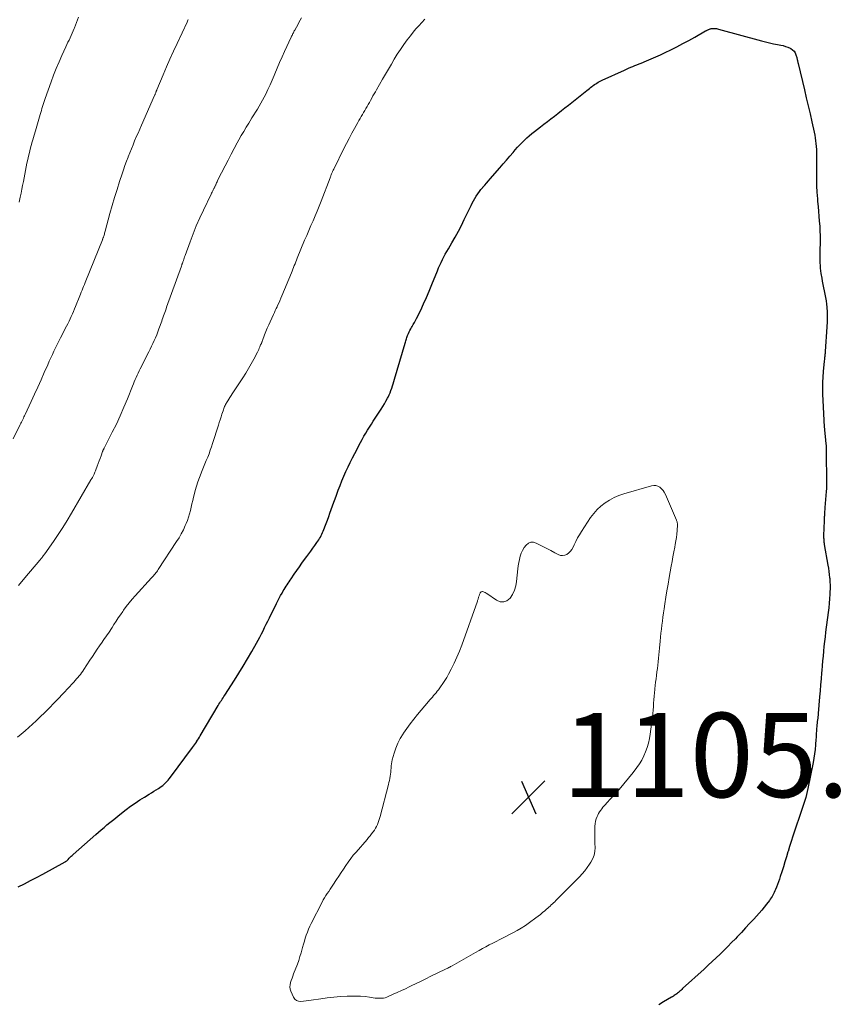
# Model space of a CAD drawing. Units: feet. Extents: x 1945000 to 1950021, y 575000 to 580000.
# Drawn here: x 1945616 to 1945810, y 575373 to 575607 of the extents above; entities that cross this region are included whole.
import ezdxf

# ---------------------------------------------------------------- set-up
doc = ezdxf.new("R2010")
doc.units = ezdxf.units.FT
doc.header["$LTSCALE"] = 100
doc.header["$MEASUREMENT"] = 0
for name, color, linetype, lineweight in [('CONTOUR INDEX', 32, 'Continuous', 25), ('CONTOUR INTERMEDIATE', 40, 'Continuous', 15), ('SPOT ELEVATION', 7, 'Continuous', 15)]:
    doc.layers.add(name, color=color, linetype=linetype, lineweight=lineweight)
doc.styles.add('slant', font='romans.shx', dxfattribs={"oblique": 14.999978})

# ---------------------------------------------------------------- blocks, each defined once
blk = doc.blocks.new('SPOT')
at = {"layer": 'SPOT ELEVATION', "lineweight": 25}
for p, q in [((-3.95, -3.95), (3.86, 3.85)), ((-1.67, 3.81), (1.74, -3.97))]:
    blk.add_line(p, q, dxfattribs=at)

msp = doc.modelspace()

# ---------------------------------------------------------------- linework, layer by layer
at = {"layer": 'CONTOUR INDEX', "elevation": 1100, "flags": 128}
for points in [[(1945762.96, 575595.98), (1945763.45, 575596.18), (1945763.95, 575596.38), (1945765.21, 575596.87), (1945766.33, 575597.33), (1945767.45, 575597.81), (1945768.55, 575598.32), (1945769.64, 575598.84), (1945770.98, 575599.5), (1945772.42, 575600.22), (1945773.86, 575600.97), (1945775.28, 575601.74), (1945776.69, 575602.52), (1945779.25, 575603.98), (1945779.38, 575604.05), (1945779.51, 575604.12), (1945779.64, 575604.18), (1945779.77, 575604.25), (1945779.91, 575604.3), (1945780.04, 575604.36), (1945780.18, 575604.41), (1945780.32, 575604.45), (1945780.41, 575604.48), (1945780.6, 575604.53), (1945780.79, 575604.57), (1945780.99, 575604.58), (1945781.18, 575604.58), (1945781.3, 575604.58), (1945781.55, 575604.56), (1945781.81, 575604.53), (1945782.06, 575604.49), (1945782.3, 575604.43), (1945792.51, 575601.64), (1945793.46, 575601.39), (1945794.42, 575601.16), (1945795.39, 575600.96), (1945796.36, 575600.77), (1945797.13, 575600.63), (1945797.71, 575600.5), (1945798.27, 575600.33), (1945798.82, 575600.12), (1945799.35, 575599.87), (1945799.5, 575599.79), (1945799.9, 575599.51), (1945800.25, 575599.18), (1945800.51, 575598.78), (1945800.71, 575598.33), (1945800.9, 575597.7), (1945800.95, 575597.53), (1945800.99, 575597.35), (1945801.03, 575597.18), (1945801.06, 575597), (1945801.09, 575596.83), (1945801.13, 575596.65), (1945801.16, 575596.47), (1945801.2, 575596.3), (1945802.71, 575590.05), (1945803.16, 575588.15), (1945803.61, 575586.25), (1945804.05, 575584.34), (1945804.48, 575582.44), (1945805.04, 575579.97), (1945805.18, 575579.29), (1945805.3, 575578.62), (1945805.39, 575577.94), (1945805.47, 575577.25), (1945805.52, 575576.57), (1945805.56, 575575.88), (1945805.58, 575575.2), (1945805.58, 575574.51), (1945805.56, 575570.23), (1945805.57, 575568.72), (1945805.61, 575567.2), (1945805.69, 575565.69), (1945805.8, 575564.18), (1945805.86, 575563.48), (1945805.96, 575562.32), (1945806.06, 575561.16), (1945806.16, 575560), (1945806.26, 575558.84), (1945806.35, 575557.68), (1945806.41, 575556.52), (1945806.43, 575555.36), (1945806.43, 575554.2), (1945806.39, 575551.58), (1945806.38, 575550.93), (1945806.38, 575550.29), (1945806.39, 575549.64), (1945806.4, 575548.99), (1945806.43, 575548.35), (1945806.48, 575547.71), (1945806.56, 575547.06), (1945806.65, 575546.42), (1945806.83, 575545.35), (1945806.97, 575544.58), (1945807.11, 575543.81), (1945807.27, 575543.03), (1945807.44, 575542.27), (1945807.6, 575541.49), (1945807.74, 575540.72), (1945807.85, 575539.94), (1945807.94, 575539.16), (1945808.01, 575538.41), (1945808.09, 575537.25), (1945808.14, 575536.08), (1945808.12, 575534.92), (1945808.07, 575533.76), (1945807.66, 575527.92), (1945807.65, 575527.68), (1945807.62, 575527.43), (1945807.6, 575527.19), (1945807.58, 575526.95), (1945807.55, 575526.71), (1945807.52, 575526.47), (1945807.49, 575526.23), (1945807.46, 575525.98), (1945807.43, 575525.72), (1945807.38, 575525.35), (1945807.34, 575524.98), (1945807.31, 575524.6), (1945807.28, 575524.23), (1945807.11, 575521.93), (1945807.03, 575520.53), (1945807, 575519.13), (1945807.01, 575517.73), (1945807.07, 575516.33), (1945807.45, 575509.93), (1945807.48, 575509.53), (1945807.51, 575509.12), (1945807.55, 575508.71), (1945807.59, 575508.31), (1945807.64, 575507.9), (1945807.68, 575507.5), (1945807.72, 575507.09), (1945807.75, 575506.69), (1945807.8, 575506.13), (1945807.85, 575505.44), (1945807.89, 575504.76), (1945807.91, 575504.07), (1945807.92, 575503.38), (1945807.98, 575497.54), (1945807.98, 575496.83), (1945807.96, 575496.12), (1945807.93, 575495.4), (1945807.88, 575494.69), (1945807.6, 575490.91), (1945807.57, 575490.61), (1945807.55, 575490.32), (1945807.53, 575490.02), (1945807.51, 575489.73), (1945807.5, 575489.6), (1945807.48, 575489.37), (1945807.47, 575489.14), (1945807.46, 575488.91), (1945807.45, 575488.68), (1945807.44, 575488.45), (1945807.44, 575488.22), (1945807.43, 575487.99), (1945807.42, 575487.75), (1945807.29, 575484.24), (1945807.29, 575483.98), (1945807.29, 575483.71), (1945807.3, 575483.44), (1945807.31, 575483.18), (1945807.34, 575482.91), (1945807.36, 575482.65), (1945807.4, 575482.39), (1945807.44, 575482.12), (1945808.31, 575477.18), (1945808.43, 575476.45), (1945808.54, 575475.71), (1945808.63, 575474.97), (1945808.71, 575474.23), (1945808.73, 575474.09), (1945808.79, 575473.27), (1945808.83, 575472.46), (1945808.82, 575471.64), (1945808.79, 575470.83), (1945808.76, 575470.3), (1945808.69, 575469.22), (1945808.6, 575468.15), (1945808.49, 575467.07), (1945808.36, 575466), (1945807.76, 575461.32), (1945807.62, 575460.19), (1945807.49, 575459.05), (1945807.37, 575457.91), (1945807.25, 575456.77), (1945807.14, 575455.62), (1945807.04, 575454.48), (1945806.94, 575453.34), (1945806.85, 575452.2), (1945806.81, 575451.65), (1945806.69, 575450.23), (1945806.58, 575448.82), (1945806.46, 575447.4), (1945806.33, 575445.99), (1945805.98, 575442.01), (1945805.95, 575441.62), (1945805.91, 575441.23), (1945805.87, 575440.85), (1945805.82, 575440.46), (1945805.78, 575440.07), (1945805.74, 575439.68), (1945805.69, 575439.29), (1945805.65, 575438.91), (1945805.65, 575438.85), (1945805.61, 575438.48), (1945805.59, 575438.11), (1945805.56, 575437.74), (1945805.55, 575437.37), (1945805.53, 575437), (1945805.52, 575436.63), (1945805.49, 575436.26), (1945805.47, 575435.89), (1945805.37, 575434.53), (1945805.27, 575433.48), (1945805.14, 575432.44), (1945804.98, 575431.4), (1945804.79, 575430.36), (1945803.55, 575424.23), (1945803.39, 575423.5), (1945803.22, 575422.78), (1945803.03, 575422.07), (1945802.81, 575421.35), (1945802.59, 575420.65), (1945802.36, 575419.94), (1945802.13, 575419.23), (1945801.89, 575418.53), (1945800.36, 575414.06), (1945799.96, 575412.86), (1945799.57, 575411.65), (1945799.19, 575410.44), (1945798.83, 575409.23), (1945798.81, 575409.18), (1945798.45, 575407.99), (1945798.09, 575406.8), (1945797.72, 575405.61), (1945797.34, 575404.43), (1945796.99, 575403.35), (1945796.77, 575402.71), (1945796.55, 575402.07), (1945796.31, 575401.43), (1945796.07, 575400.8), (1945795.85, 575400.23), (1945795.71, 575399.89), (1945795.56, 575399.54), (1945795.39, 575399.21), (1945795.22, 575398.88), (1945795.03, 575398.55), (1945794.83, 575398.23), (1945794.62, 575397.92), (1945794.41, 575397.62), (1945793.74, 575396.74), (1945793.17, 575396.01), (1945792.59, 575395.3), (1945791.99, 575394.6), (1945791.37, 575393.91), (1945790.68, 575393.18), (1945789.71, 575392.13), (1945788.74, 575391.09), (1945787.76, 575390.05), (1945786.78, 575389.01), (1945786.34, 575388.54), (1945785.44, 575387.61), (1945784.54, 575386.69), (1945783.62, 575385.78), (1945782.7, 575384.88), (1945781.76, 575383.99), (1945780.82, 575383.11), (1945779.87, 575382.23), (1945778.92, 575381.35), (1945773.81, 575376.71), (1945773.58, 575376.5), (1945773.36, 575376.29), (1945773.13, 575376.08), (1945772.89, 575375.88), (1945772.8, 575375.79), (1945772.61, 575375.63), (1945772.42, 575375.48), (1945772.23, 575375.33), (1945772.03, 575375.19), (1945771.82, 575375.05), (1945771.62, 575374.91), (1945771.41, 575374.78), (1945771.2, 575374.66), (1945769.3, 575373.55), (1945768.14, 575372.86)], [(1945616.07, 575400.84), (1945617.53, 575401.58), (1945618.98, 575402.34), (1945620.43, 575403.11), (1945621.87, 575403.89), (1945627.2, 575406.79), (1945627.3, 575406.85), (1945627.39, 575406.91), (1945627.48, 575406.98), (1945627.57, 575407.05), (1945627.66, 575407.13), (1945627.74, 575407.21), (1945627.82, 575407.29), (1945627.9, 575407.37), (1945628.18, 575407.66), (1945628.4, 575407.89), (1945628.62, 575408.11), (1945628.85, 575408.32), (1945629.08, 575408.53), (1945634.48, 575413.28), (1945635.13, 575413.86), (1945635.79, 575414.42), (1945636.45, 575414.98), (1945637.11, 575415.54), (1945637.78, 575416.09), (1945638.46, 575416.64), (1945639.13, 575417.18), (1945639.82, 575417.72), (1945641.69, 575419.19), (1945642.74, 575419.98), (1945643.81, 575420.74), (1945644.9, 575421.47), (1945646.01, 575422.16), (1945647.17, 575422.86), (1945647.72, 575423.19), (1945648.26, 575423.53), (1945648.8, 575423.86), (1945649.34, 575424.21), (1945649.67, 575424.41), (1945650.03, 575424.66), (1945650.38, 575424.93), (1945650.72, 575425.22), (1945651.04, 575425.52), (1945651.35, 575425.84), (1945651.64, 575426.17), (1945651.92, 575426.51), (1945652.2, 575426.85), (1945657.46, 575433.93), (1945657.69, 575434.24), (1945657.91, 575434.56), (1945658.13, 575434.89), (1945658.35, 575435.21), (1945658.39, 575435.27), (1945658.62, 575435.63), (1945658.84, 575436), (1945659.06, 575436.36), (1945659.28, 575436.73), (1945663.53, 575443.87), (1945663.72, 575444.19), (1945663.91, 575444.5), (1945664.1, 575444.81), (1945664.3, 575445.11), (1945664.49, 575445.42), (1945664.69, 575445.72), (1945664.89, 575446.03), (1945665.09, 575446.33), (1945667.4, 575449.91), (1945668.46, 575451.58), (1945669.5, 575453.26), (1945670.51, 575454.96), (1945671.5, 575456.68), (1945672.61, 575458.65), (1945673.02, 575459.4), (1945673.42, 575460.14), (1945673.81, 575460.89), (1945674.2, 575461.65), (1945674.57, 575462.41), (1945674.95, 575463.17), (1945675.33, 575463.93), (1945675.7, 575464.69), (1945677.37, 575468.08), (1945677.69, 575468.71), (1945678.01, 575469.34), (1945678.35, 575469.97), (1945678.7, 575470.59), (1945678.98, 575471.07), (1945679.2, 575471.44), (1945679.42, 575471.81), (1945679.66, 575472.18), (1945679.89, 575472.54), (1945680.13, 575472.9), (1945680.37, 575473.26), (1945680.62, 575473.62), (1945680.86, 575473.98), (1945681.58, 575475.05), (1945682.19, 575475.93), (1945682.81, 575476.81), (1945683.43, 575477.69), (1945684.06, 575478.56), (1945684.56, 575479.24), (1945685.04, 575479.89), (1945685.52, 575480.55), (1945685.99, 575481.21), (1945686.47, 575481.86), (1945686.97, 575482.55), (1945687.19, 575482.87), (1945687.41, 575483.19), (1945687.61, 575483.53), (1945687.8, 575483.87), (1945687.98, 575484.21), (1945688.15, 575484.56), (1945688.31, 575484.92), (1945688.46, 575485.28), (1945689.14, 575487.05), (1945689.46, 575487.89), (1945689.77, 575488.73), (1945690.07, 575489.58), (1945690.37, 575490.43), (1945690.67, 575491.28), (1945690.97, 575492.13), (1945691.28, 575492.98), (1945691.59, 575493.82), (1945692.03, 575495.01), (1945692.47, 575496.13), (1945692.91, 575497.24), (1945693.38, 575498.34), (1945693.87, 575499.43), (1945694.38, 575500.52), (1945694.89, 575501.6), (1945695.43, 575502.67), (1945695.98, 575503.73), (1945697.35, 575506.32), (1945697.75, 575507.05), (1945698.15, 575507.79), (1945698.58, 575508.51), (1945699.01, 575509.24), (1945699.45, 575509.95), (1945699.9, 575510.66), (1945700.35, 575511.37), (1945700.81, 575512.08), (1945702.23, 575514.25), (1945702.62, 575514.88), (1945703, 575515.51), (1945703.36, 575516.15), (1945703.71, 575516.8), (1945703.87, 575517.1), (1945704.11, 575517.61), (1945704.35, 575518.13), (1945704.56, 575518.66), (1945704.75, 575519.19), (1945704.93, 575519.73), (1945705.1, 575520.27), (1945705.27, 575520.82), (1945705.43, 575521.36), (1945707.91, 575529.89), (1945707.99, 575530.15), (1945708.06, 575530.42), (1945708.14, 575530.69), (1945708.22, 575530.95), (1945708.31, 575531.22), (1945708.4, 575531.48), (1945708.5, 575531.74), (1945708.61, 575531.99), (1945708.71, 575532.21), (1945708.88, 575532.57), (1945709.06, 575532.92), (1945709.25, 575533.27), (1945709.45, 575533.61), (1945709.59, 575533.84), (1945709.86, 575534.3), (1945710.13, 575534.77), (1945710.38, 575535.24), (1945710.62, 575535.72), (1945711.61, 575537.73), (1945712.32, 575539.23), (1945713.01, 575540.73), (1945713.66, 575542.26), (1945714.29, 575543.79), (1945715.57, 575547.05), (1945715.85, 575547.73), (1945716.14, 575548.41), (1945716.45, 575549.07), (1945716.77, 575549.73), (1945717.11, 575550.39), (1945717.45, 575551.03), (1945717.81, 575551.68), (1945718.18, 575552.31), (1945719.03, 575553.72), (1945719.81, 575555.07), (1945720.56, 575556.43), (1945721.28, 575557.82), (1945721.97, 575559.21), (1945723.57, 575562.55), (1945723.85, 575563.12), (1945724.15, 575563.69), (1945724.47, 575564.25), (1945724.81, 575564.79), (1945725.16, 575565.33), (1945725.54, 575565.85), (1945725.93, 575566.35), (1945726.35, 575566.84), (1945726.38, 575566.88), (1945726.83, 575567.38), (1945727.27, 575567.88), (1945727.71, 575568.38), (1945728.15, 575568.89), (1945730.43, 575571.53), (1945731.21, 575572.44), (1945731.99, 575573.35), (1945732.77, 575574.26), (1945733.54, 575575.17), (1945734.07, 575575.8), (1945734.59, 575576.39), (1945735.12, 575576.97), (1945735.67, 575577.53), (1945736.23, 575578.08), (1945736.81, 575578.61), (1945737.4, 575579.12), (1945738, 575579.63), (1945738.61, 575580.12), (1945740.04, 575581.24), (1945740.86, 575581.89), (1945741.69, 575582.53), (1945742.52, 575583.16), (1945743.35, 575583.8), (1945744.19, 575584.43), (1945745.02, 575585.07), (1945745.84, 575585.71), (1945746.67, 575586.36), (1945751.06, 575589.85), (1945751.36, 575590.09), (1945751.66, 575590.32), (1945751.96, 575590.56), (1945752.26, 575590.8), (1945752.32, 575590.84), (1945752.59, 575591.05), (1945752.88, 575591.25), (1945753.17, 575591.45), (1945753.46, 575591.63), (1945753.76, 575591.8), (1945754.07, 575591.97), (1945754.38, 575592.12), (1945754.69, 575592.27), (1945759.99, 575594.7), (1945760.48, 575594.92), (1945760.97, 575595.14), (1945761.47, 575595.36), (1945761.96, 575595.57), (1945762.46, 575595.77), (1945762.96, 575595.98)]]:
    msp.add_lwpolyline(points, dxfattribs=at)
at = {"layer": 'CONTOUR INTERMEDIATE', "flags": 128}
for points, elevation in [([(1945614.86, 575507.18), (1945616.54, 575510.57), (1945616.69, 575510.87), (1945616.84, 575511.17), (1945616.98, 575511.47), (1945617.13, 575511.77), (1945617.28, 575512.07), (1945617.42, 575512.37), (1945617.56, 575512.68), (1945617.71, 575512.98), (1945619.12, 575516.05), (1945619.91, 575517.76), (1945620.7, 575519.48), (1945621.47, 575521.21), (1945622.24, 575522.93), (1945623.06, 575524.77), (1945623.42, 575525.58), (1945623.79, 575526.38), (1945624.17, 575527.18), (1945624.55, 575527.98), (1945624.94, 575528.78), (1945625.33, 575529.57), (1945625.73, 575530.36), (1945626.13, 575531.15), (1945627.56, 575533.92), (1945627.85, 575534.5), (1945628.13, 575535.08), (1945628.4, 575535.66), (1945628.66, 575536.25), (1945628.92, 575536.84), (1945629.17, 575537.43), (1945629.42, 575538.03), (1945629.66, 575538.63), (1945630.65, 575541.1), (1945630.84, 575541.55), (1945631.02, 575542.01), (1945631.21, 575542.46), (1945631.4, 575542.91), (1945631.59, 575543.36), (1945631.78, 575543.82), (1945631.96, 575544.27), (1945632.15, 575544.72), (1945636.06, 575554.45), (1945636.1, 575554.55), (1945636.14, 575554.65), (1945636.18, 575554.75), (1945636.22, 575554.85), (1945636.25, 575554.96), (1945636.29, 575555.06), (1945636.32, 575555.16), (1945636.36, 575555.27), (1945636.44, 575555.54), (1945636.51, 575555.78), (1945636.58, 575556.02), (1945636.65, 575556.26), (1945636.71, 575556.5), (1945637.83, 575560.63), (1945638.37, 575562.55), (1945638.93, 575564.47), (1945639.52, 575566.38), (1945640.13, 575568.28), (1945640.72, 575570.05), (1945641.06, 575571.06), (1945641.41, 575572.06), (1945641.77, 575573.06), (1945642.15, 575574.06), (1945642.18, 575574.15), (1945642.55, 575575.09), (1945642.92, 575576.03), (1945643.31, 575576.97), (1945643.7, 575577.9), (1945644.1, 575578.83), (1945644.5, 575579.76), (1945644.9, 575580.69), (1945645.31, 575581.61), (1945648.41, 575588.64), (1945648.48, 575588.79), (1945648.54, 575588.93), (1945648.6, 575589.08), (1945648.66, 575589.23), (1945648.72, 575589.37), (1945648.75, 575589.45), (1945648.78, 575589.52), (1945648.81, 575589.6), (1945648.84, 575589.68), (1945648.87, 575589.75), (1945648.9, 575589.83), (1945648.93, 575589.91), (1945648.97, 575589.98), (1945650.47, 575593.57), (1945651.27, 575595.44), (1945652.08, 575597.3), (1945652.91, 575599.15), (1945653.76, 575600.99), (1945656.14, 575606.09), (1945656.24, 575606.31), (1945656.34, 575606.53), (1945656.43, 575606.74)], 1088), ([(1945615.89, 575436.36), (1945616.79, 575437.11), (1945617.68, 575437.87), (1945618.56, 575438.65), (1945619.43, 575439.44), (1945620.28, 575440.24), (1945621.29, 575441.19), (1945622.39, 575442.26), (1945623.48, 575443.33), (1945624.55, 575444.43), (1945625.61, 575445.53), (1945626.58, 575446.57), (1945627.14, 575447.16), (1945627.7, 575447.76), (1945628.26, 575448.36), (1945628.82, 575448.97), (1945629.28, 575449.47), (1945629.6, 575449.83), (1945629.92, 575450.19), (1945630.23, 575450.55), (1945630.53, 575450.92), (1945630.82, 575451.29), (1945631.11, 575451.67), (1945631.38, 575452.06), (1945631.65, 575452.46), (1945633.1, 575454.67), (1945633.67, 575455.52), (1945634.24, 575456.38), (1945634.81, 575457.23), (1945635.39, 575458.07), (1945635.96, 575458.89), (1945636.26, 575459.33), (1945636.56, 575459.76), (1945636.87, 575460.2), (1945637.17, 575460.64), (1945637.47, 575461.07), (1945637.77, 575461.51), (1945638.06, 575461.96), (1945638.34, 575462.41), (1945638.78, 575463.1), (1945639.29, 575463.89), (1945639.8, 575464.67), (1945640.33, 575465.45), (1945640.86, 575466.23), (1945641.05, 575466.49), (1945641.7, 575467.38), (1945642.38, 575468.26), (1945643.08, 575469.1), (1945643.81, 575469.93), (1945647.73, 575474.22), (1945647.93, 575474.45), (1945648.14, 575474.68), (1945648.34, 575474.92), (1945648.54, 575475.15), (1945648.74, 575475.39), (1945648.93, 575475.63), (1945649.11, 575475.89), (1945649.29, 575476.14), (1945653.67, 575482.79), (1945654.24, 575483.71), (1945654.78, 575484.64), (1945655.27, 575485.61), (1945655.73, 575486.59), (1945655.94, 575487.07), (1945656.25, 575487.83), (1945656.52, 575488.6), (1945656.75, 575489.38), (1945656.95, 575490.17), (1945657.13, 575490.98), (1945657.31, 575491.77), (1945657.49, 575492.57), (1945657.68, 575493.37), (1945657.8, 575493.87), (1945658.07, 575494.91), (1945658.37, 575495.94), (1945658.71, 575496.96), (1945659.09, 575497.97), (1945659.75, 575499.64), (1945660.08, 575500.44), (1945660.4, 575501.25), (1945660.72, 575502.05), (1945661.04, 575502.85), (1945661.36, 575503.66), (1945661.66, 575504.47), (1945661.94, 575505.29), (1945662.22, 575506.11), (1945663.58, 575510.39), (1945663.79, 575511.05), (1945664, 575511.71), (1945664.22, 575512.37), (1945664.43, 575513.03), (1945664.7, 575513.85), (1945664.79, 575514.1), (1945664.88, 575514.35), (1945664.97, 575514.59), (1945665.07, 575514.83), (1945665.18, 575515.07), (1945665.29, 575515.3), (1945665.41, 575515.53), (1945665.54, 575515.76), (1945665.79, 575516.17), (1945666.05, 575516.6), (1945666.32, 575517.03), (1945666.59, 575517.45), (1945666.86, 575517.88), (1945669.37, 575521.69), (1945670.07, 575522.77), (1945670.73, 575523.87), (1945671.37, 575524.99), (1945671.98, 575526.12), (1945672.83, 575527.76), (1945672.99, 575528.08), (1945673.15, 575528.4), (1945673.3, 575528.73), (1945673.45, 575529.05), (1945673.62, 575529.46), (1945673.68, 575529.59), (1945673.73, 575529.71), (1945673.78, 575529.84), (1945673.84, 575529.97), (1945673.89, 575530.1), (1945673.94, 575530.23), (1945673.99, 575530.36), (1945674.04, 575530.49), (1945674.55, 575531.83), (1945674.87, 575532.63), (1945675.19, 575533.42), (1945675.53, 575534.21), (1945675.88, 575534.99), (1945676.66, 575536.72), (1945676.87, 575537.17), (1945677.09, 575537.63), (1945677.3, 575538.09), (1945677.51, 575538.55), (1945677.63, 575538.79), (1945677.9, 575539.38), (1945678.17, 575539.96), (1945678.42, 575540.55), (1945678.67, 575541.14), (1945680.93, 575546.56), (1945681.1, 575547), (1945681.28, 575547.43), (1945681.45, 575547.87), (1945681.61, 575548.31), (1945681.78, 575548.74), (1945681.95, 575549.18), (1945682.12, 575549.62), (1945682.3, 575550.05), (1945684.06, 575554.31), (1945684.55, 575555.47), (1945685.05, 575556.63), (1945685.55, 575557.78), (1945686.06, 575558.93), (1945686.57, 575560.08), (1945687.06, 575561.23), (1945687.53, 575562.4), (1945687.99, 575563.57), (1945690.12, 575569.16), (1945690.18, 575569.34), (1945690.25, 575569.52), (1945690.32, 575569.7), (1945690.39, 575569.87), (1945690.46, 575570.05), (1945690.53, 575570.23), (1945690.61, 575570.4), (1945690.68, 575570.57), (1945690.7, 575570.61), (1945690.79, 575570.79), (1945690.87, 575570.98), (1945690.96, 575571.17), (1945691.05, 575571.36), (1945693.38, 575576.09), (1945693.98, 575577.3), (1945694.6, 575578.5), (1945695.24, 575579.69), (1945695.89, 575580.87), (1945696.66, 575582.25), (1945696.93, 575582.74), (1945697.21, 575583.22), (1945697.49, 575583.7), (1945697.78, 575584.18), (1945698.07, 575584.66), (1945698.35, 575585.14), (1945698.63, 575585.61), (1945698.9, 575586.09), (1945699.17, 575586.57), (1945699.44, 575587.04), (1945699.71, 575587.52), (1945699.98, 575588), (1945700, 575588.05), (1945700.28, 575588.55), (1945700.56, 575589.05), (1945700.85, 575589.55), (1945701.13, 575590.05), (1945702.56, 575592.51), (1945703.25, 575593.7), (1945703.95, 575594.9), (1945704.65, 575596.09), (1945705.34, 575597.28), (1945706.06, 575598.46), (1945706.81, 575599.62), (1945707.6, 575600.75), (1945708.42, 575601.86), (1945709.17, 575602.84), (1945709.82, 575603.66), (1945710.48, 575604.46), (1945711.18, 575605.24), (1945711.89, 575606), (1945712.62, 575606.75)], 1096), ([(1945616.14, 575472.41), (1945617.63, 575474.19), (1945621.15, 575478.35), (1945621.25, 575478.47), (1945621.34, 575478.58), (1945621.44, 575478.7), (1945621.54, 575478.81), (1945621.63, 575478.93), (1945621.73, 575479.05), (1945621.82, 575479.17), (1945621.91, 575479.29), (1945621.94, 575479.32), (1945622.05, 575479.46), (1945622.15, 575479.59), (1945622.25, 575479.73), (1945622.35, 575479.88), (1945624.44, 575482.85), (1945625.56, 575484.49), (1945626.66, 575486.15), (1945627.71, 575487.83), (1945628.73, 575489.54), (1945633.32, 575497.43), (1945633.5, 575497.73), (1945633.66, 575498.04), (1945633.83, 575498.35), (1945633.98, 575498.66), (1945634.05, 575498.81), (1945634.16, 575499.05), (1945634.27, 575499.3), (1945634.38, 575499.55), (1945634.48, 575499.8), (1945634.81, 575500.71), (1945635.04, 575501.32), (1945635.27, 575501.94), (1945635.49, 575502.55), (1945635.72, 575503.16), (1945636.1, 575504.19), (1945636.14, 575504.28), (1945636.18, 575504.38), (1945636.22, 575504.48), (1945636.26, 575504.57), (1945636.31, 575504.67), (1945636.36, 575504.76), (1945636.41, 575504.86), (1945636.45, 575504.95), (1945638.4, 575508.75), (1945639.36, 575510.7), (1945640.29, 575512.67), (1945641.16, 575514.66), (1945642, 575516.68), (1945643.19, 575519.68), (1945643.4, 575520.2), (1945643.61, 575520.73), (1945643.83, 575521.25), (1945644.05, 575521.77), (1945644.28, 575522.29), (1945644.51, 575522.8), (1945644.75, 575523.31), (1945645, 575523.82), (1945647.04, 575527.8), (1945647.38, 575528.47), (1945647.71, 575529.15), (1945648.03, 575529.83), (1945648.35, 575530.51), (1945648.65, 575531.19), (1945648.94, 575531.88), (1945649.21, 575532.58), (1945649.47, 575533.28), (1945650.12, 575535.1), (1945650.27, 575535.52), (1945650.41, 575535.94), (1945650.56, 575536.35), (1945650.71, 575536.77), (1945650.85, 575537.19), (1945651, 575537.6), (1945651.15, 575538.02), (1945651.3, 575538.44), (1945654.8, 575548.15), (1945654.84, 575548.27), (1945654.89, 575548.4), (1945654.93, 575548.53), (1945654.98, 575548.65), (1945655.02, 575548.78), (1945655.07, 575548.91), (1945655.11, 575549.03), (1945655.15, 575549.16), (1945655.27, 575549.5), (1945655.37, 575549.79), (1945655.47, 575550.09), (1945655.57, 575550.39), (1945655.68, 575550.68), (1945656.85, 575553.94), (1945657.57, 575555.85), (1945658.33, 575557.75), (1945659.15, 575559.62), (1945660.02, 575561.47), (1945661.85, 575565.24), (1945661.97, 575565.5), (1945662.1, 575565.76), (1945662.23, 575566.02), (1945662.36, 575566.28), (1945662.52, 575566.58), (1945662.57, 575566.69), (1945662.63, 575566.8), (1945662.68, 575566.92), (1945662.73, 575567.03), (1945662.78, 575567.14), (1945662.83, 575567.25), (1945662.89, 575567.37), (1945662.94, 575567.48), (1945663.05, 575567.72), (1945663.16, 575567.95), (1945663.27, 575568.18), (1945663.38, 575568.41), (1945663.49, 575568.64), (1945665.16, 575571.95), (1945665.87, 575573.34), (1945666.59, 575574.71), (1945667.32, 575576.08), (1945668.07, 575577.44), (1945668.46, 575578.15), (1945669.02, 575579.15), (1945669.6, 575580.14), (1945670.18, 575581.13), (1945670.78, 575582.11), (1945671.13, 575582.67), (1945671.56, 575583.36), (1945671.99, 575584.06), (1945672.43, 575584.75), (1945672.86, 575585.44), (1945673.28, 575586.14), (1945673.69, 575586.85), (1945674.08, 575587.57), (1945674.46, 575588.29), (1945674.81, 575589.01), (1945675.34, 575590.1), (1945675.85, 575591.2), (1945676.35, 575592.32), (1945676.82, 575593.43), (1945677, 575593.84), (1945677.56, 575595.17), (1945678.13, 575596.49), (1945678.71, 575597.81), (1945679.31, 575599.12), (1945680.88, 575602.52), (1945680.98, 575602.73), (1945681.08, 575602.94), (1945681.18, 575603.15), (1945681.28, 575603.36), (1945681.39, 575603.57), (1945681.5, 575603.77), (1945681.61, 575603.98), (1945681.72, 575604.19), (1945682.1, 575604.9), (1945682.41, 575605.45), (1945682.72, 575606.01), (1945683.03, 575606.57), (1945683.35, 575607.12)], 1092), ([(1945616.3, 575563.32), (1945616.55, 575564.56), (1945616.74, 575565.48), (1945616.92, 575566.41), (1945617.1, 575567.34), (1945617.28, 575568.27), (1945617.79, 575570.88), (1945617.95, 575571.73), (1945618.13, 575572.59), (1945618.31, 575573.44), (1945618.51, 575574.28), (1945618.71, 575575.13), (1945618.92, 575575.97), (1945619.14, 575576.81), (1945619.38, 575577.65), (1945619.52, 575578.14), (1945619.83, 575579.23), (1945620.14, 575580.31), (1945620.46, 575581.39), (1945620.78, 575582.47), (1945621.28, 575584.18), (1945621.41, 575584.65), (1945621.55, 575585.12), (1945621.69, 575585.59), (1945621.83, 575586.06), (1945621.98, 575586.53), (1945622.12, 575586.99), (1945622.28, 575587.46), (1945622.44, 575587.92), (1945623.88, 575591.89), (1945624.47, 575593.49), (1945625.1, 575595.07), (1945625.76, 575596.64), (1945626.45, 575598.19), (1945627.37, 575600.21), (1945627.62, 575600.75), (1945627.87, 575601.29), (1945628.12, 575601.82), (1945628.38, 575602.36), (1945628.63, 575602.9), (1945628.88, 575603.44), (1945629.11, 575603.99), (1945629.33, 575604.54), (1945629.39, 575604.69), (1945629.64, 575605.33), (1945629.89, 575605.96), (1945630.13, 575606.59), (1945630.37, 575607.22)], 1084)]:
    msp.add_lwpolyline(points, dxfattribs=dict(at, elevation=elevation))
at = {"layer": 'CONTOUR INTERMEDIATE', "elevation": 1104, "flags": 128}
msp.add_lwpolyline([(1945767.47, 575496.12), (1945767.94, 575495.96), (1945768.39, 575495.7), (1945768.8, 575495.34), (1945769.16, 575494.94), (1945769.46, 575494.49), (1945769.71, 575494.01), (1945772.34, 575487.91), (1945772.39, 575487.77), (1945772.44, 575487.64), (1945772.48, 575487.5), (1945772.51, 575487.36), (1945772.54, 575487.22), (1945772.55, 575487.08), (1945772.56, 575486.93), (1945772.56, 575486.79), (1945772.48, 575485.42), (1945772.41, 575484.59), (1945772.33, 575483.77), (1945772.21, 575482.94), (1945772.07, 575482.13), (1945771.95, 575481.49), (1945771.74, 575480.35), (1945771.52, 575479.21), (1945771.31, 575478.08), (1945771.1, 575476.94), (1945770.61, 575474.24), (1945770.34, 575472.69), (1945770.07, 575471.13), (1945769.82, 575469.57), (1945769.58, 575468.01), (1945769.4, 575466.8), (1945769.26, 575465.85), (1945769.13, 575464.89), (1945769, 575463.93), (1945768.87, 575462.97), (1945768.76, 575462.02), (1945768.65, 575461.06), (1945768.55, 575460.09), (1945768.47, 575459.13), (1945768.33, 575457.53), (1945768.26, 575456.72), (1945768.18, 575455.9), (1945768.11, 575455.09), (1945768.02, 575454.28), (1945767.93, 575453.46), (1945767.83, 575452.65), (1945767.72, 575451.85), (1945767.61, 575451.04), (1945767.49, 575450.24), (1945767.38, 575449.43), (1945767.28, 575448.63), (1945767.19, 575447.82), (1945767.18, 575447.71), (1945767.11, 575446.9), (1945767.04, 575446.08), (1945766.98, 575445.27), (1945766.93, 575444.45), (1945766.87, 575443.64), (1945766.81, 575442.82), (1945766.72, 575442.01), (1945766.63, 575441.2), (1945766.11, 575437.12), (1945765.93, 575436.05), (1945765.7, 575434.99), (1945765.39, 575433.95), (1945765.03, 575432.92), (1945764.59, 575431.93), (1945764.1, 575430.96), (1945763.53, 575430.04), (1945762.9, 575429.15), (1945762.03, 575428.01), (1945760.95, 575426.64), (1945759.84, 575425.29), (1945758.7, 575423.97), (1945757.54, 575422.67), (1945755.78, 575420.77), (1945755.48, 575420.43), (1945755.18, 575420.09), (1945754.9, 575419.74), (1945754.61, 575419.39), (1945754.35, 575419.02), (1945754.1, 575418.65), (1945753.87, 575418.26), (1945753.66, 575417.86), (1945753.52, 575417.57), (1945753.29, 575417.01), (1945753.11, 575416.43), (1945753.02, 575415.84), (1945752.97, 575415.24), (1945752.96, 575413.93), (1945752.96, 575412.99), (1945752.97, 575412.06), (1945752.99, 575411.12), (1945753.01, 575410.18), (1945752.95, 575409.27), (1945752.79, 575408.39), (1945752.46, 575407.55), (1945752.04, 575406.74), (1945751.68, 575406.2), (1945751.13, 575405.42), (1945750.56, 575404.66), (1945749.94, 575403.94), (1945749.29, 575403.25), (1945743.69, 575397.59), (1945743.43, 575397.32), (1945743.16, 575397.06), (1945742.89, 575396.8), (1945742.61, 575396.55), (1945742.33, 575396.3), (1945742.06, 575396.05), (1945741.78, 575395.8), (1945741.5, 575395.55), (1945741.06, 575395.16), (1945740.56, 575394.73), (1945740.04, 575394.31), (1945739.52, 575393.9), (1945738.99, 575393.49), (1945737.47, 575392.38), (1945736.5, 575391.71), (1945735.51, 575391.06), (1945734.5, 575390.47), (1945733.46, 575389.91), (1945731.21, 575388.75), (1945730.38, 575388.33), (1945729.56, 575387.9), (1945728.73, 575387.48), (1945727.91, 575387.06), (1945727.09, 575386.63), (1945726.27, 575386.2), (1945725.46, 575385.75), (1945724.65, 575385.3), (1945719.1, 575382.14), (1945718.9, 575382.03), (1945718.7, 575381.92), (1945718.5, 575381.81), (1945718.3, 575381.7), (1945718.09, 575381.59), (1945717.89, 575381.49), (1945717.69, 575381.39), (1945717.48, 575381.29), (1945714.03, 575379.63), (1945712.86, 575379.06), (1945711.69, 575378.5), (1945710.53, 575377.93), (1945709.36, 575377.36), (1945708.91, 575377.14), (1945707.97, 575376.68), (1945707.02, 575376.23), (1945706.06, 575375.79), (1945705.11, 575375.35), (1945703.93, 575374.82), (1945703.55, 575374.67), (1945703.17, 575374.55), (1945702.78, 575374.47), (1945702.38, 575374.42), (1945701.98, 575374.4), (1945701.58, 575374.4), (1945701.18, 575374.43), (1945700.78, 575374.47), (1945699.46, 575374.68), (1945698.4, 575374.82), (1945697.34, 575374.92), (1945696.27, 575374.95), (1945695.2, 575374.94), (1945694.18, 575374.9), (1945692.59, 575374.81), (1945691.01, 575374.69), (1945689.44, 575374.51), (1945687.87, 575374.3), (1945685.62, 575373.95), (1945685.01, 575373.86), (1945684.4, 575373.78), (1945683.79, 575373.72), (1945683.18, 575373.66), (1945682.63, 575373.72), (1945682.15, 575373.89), (1945681.77, 575374.22), (1945681.45, 575374.67), (1945680.81, 575376.09), (1945680.65, 575376.6), (1945680.56, 575377.1), (1945680.6, 575377.62), (1945680.71, 575378.13), (1945680.89, 575378.65), (1945681.07, 575379.17), (1945681.26, 575379.68), (1945681.45, 575380.2), (1945682.33, 575382.52), (1945682.65, 575383.41), (1945682.95, 575384.31), (1945683.22, 575385.22), (1945683.48, 575386.13), (1945683.57, 575386.49), (1945683.77, 575387.23), (1945683.99, 575387.95), (1945684.21, 575388.68), (1945684.45, 575389.4), (1945684.71, 575390.11), (1945685, 575390.81), (1945685.31, 575391.5), (1945685.64, 575392.18), (1945688.22, 575397.23), (1945688.5, 575397.76), (1945688.8, 575398.27), (1945689.11, 575398.78), (1945689.44, 575399.28), (1945689.77, 575399.77), (1945690.11, 575400.27), (1945690.44, 575400.77), (1945690.77, 575401.26), (1945691.63, 575402.56), (1945692.18, 575403.4), (1945692.73, 575404.24), (1945693.28, 575405.08), (1945693.84, 575405.91), (1945694.4, 575406.74), (1945694.99, 575407.55), (1945695.61, 575408.34), (1945696.26, 575409.11), (1945698.89, 575412.13), (1945699.24, 575412.55), (1945699.59, 575412.98), (1945699.93, 575413.41), (1945700.27, 575413.84), (1945700.33, 575413.92), (1945700.61, 575414.33), (1945700.88, 575414.75), (1945701.12, 575415.19), (1945701.34, 575415.64), (1945701.54, 575416.1), (1945701.71, 575416.57), (1945701.87, 575417.04), (1945702, 575417.53), (1945703.94, 575425.15), (1945704.06, 575425.63), (1945704.18, 575426.12), (1945704.28, 575426.6), (1945704.38, 575427.09), (1945704.46, 575427.58), (1945704.52, 575428.08), (1945704.56, 575428.57), (1945704.59, 575429.06), (1945704.62, 575429.56), (1945704.68, 575430.05), (1945704.77, 575430.53), (1945704.88, 575431.02), (1945705.3, 575432.56), (1945705.7, 575433.78), (1945706.17, 575434.97), (1945706.76, 575436.1), (1945707.43, 575437.2), (1945707.52, 575437.34), (1945708.31, 575438.47), (1945709.13, 575439.58), (1945709.98, 575440.67), (1945710.85, 575441.73), (1945713.5, 575444.88), (1945713.79, 575445.23), (1945714.09, 575445.57), (1945714.38, 575445.91), (1945714.68, 575446.25), (1945714.97, 575446.59), (1945715.26, 575446.94), (1945715.54, 575447.29), (1945715.81, 575447.65), (1945716.33, 575448.36), (1945716.85, 575449.08), (1945717.34, 575449.82), (1945717.8, 575450.58), (1945718.23, 575451.36), (1945718.86, 575452.54), (1945719.56, 575453.93), (1945720.22, 575455.35), (1945720.82, 575456.78), (1945721.37, 575458.24), (1945725.07, 575468.68), (1945725.12, 575468.83), (1945725.18, 575468.99), (1945725.23, 575469.15), (1945725.28, 575469.31), (1945725.33, 575469.47), (1945725.38, 575469.63), (1945725.43, 575469.79), (1945725.48, 575469.95), (1945725.58, 575470.26), (1945725.64, 575470.4), (1945725.7, 575470.53), (1945725.77, 575470.65), (1945725.86, 575470.77), (1945725.96, 575470.86), (1945726.07, 575470.91), (1945726.19, 575470.93), (1945726.32, 575470.92), (1945726.5, 575470.87), (1945726.72, 575470.79), (1945726.93, 575470.7), (1945727.14, 575470.59), (1945727.34, 575470.47), (1945729.63, 575468.86), (1945730.49, 575468.53), (1945731.32, 575468.46), (1945732.09, 575468.77), (1945732.83, 575469.34), (1945733.42, 575470.26), (1945733.9, 575471.23), (1945734.2, 575472.26), (1945734.4, 575473.34), (1945734.67, 575476.3), (1945734.76, 575477.07), (1945734.88, 575477.82), (1945735.05, 575478.57), (1945735.24, 575479.32), (1945735.5, 575480.04), (1945735.82, 575480.72), (1945736.21, 575481.37), (1945736.66, 575481.98), (1945737.19, 575482.39), (1945737.75, 575482.63), (1945738.36, 575482.63), (1945739.01, 575482.46), (1945739.63, 575482.14), (1945740.58, 575481.65), (1945741.53, 575481.15), (1945742.48, 575480.65), (1945743.43, 575480.15), (1945744.27, 575479.7), (1945744.79, 575479.52), (1945745.31, 575479.46), (1945745.82, 575479.55), (1945746.33, 575479.76), (1945746.79, 575480.1), (1945747.2, 575480.49), (1945747.53, 575480.95), (1945747.81, 575481.46), (1945748.06, 575482.03), (1945748.45, 575482.85), (1945748.86, 575483.65), (1945749.31, 575484.43), (1945749.78, 575485.19), (1945751.96, 575488.51), (1945752.7, 575489.5), (1945753.51, 575490.42), (1945754.42, 575491.24), (1945755.4, 575492), (1945756.45, 575492.65), (1945757.54, 575493.24), (1945758.68, 575493.71), (1945759.85, 575494.12), (1945766.45, 575496.06), (1945766.97, 575496.14)], close=True, dxfattribs=at)

# ---------------------------------------------------------------- block references
at = {"layer": 'SPOT ELEVATION'}
msp.add_blockref('SPOT', (1945737.23, 575422.14, 1105.1), dxfattribs=at)

# ---------------------------------------------------------------- texts
at = {"layer": 'SPOT ELEVATION', "style": 'slant', "oblique": 15}
msp.add_text('1105.1', height=20, dxfattribs=at).set_placement((1945745.23, 575422.14, 1105.1))

doc.saveas('drawing.dxf')
